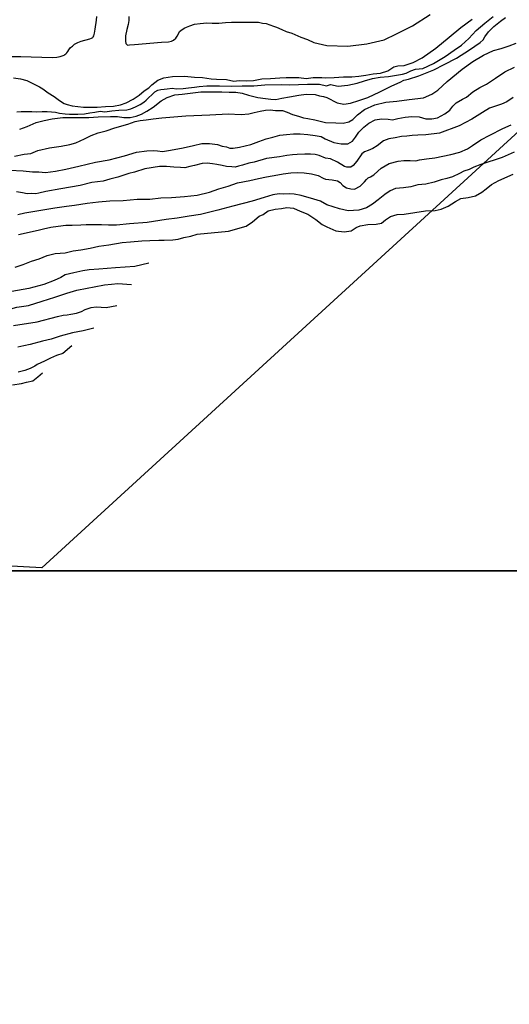
# Model space of a CAD drawing. Extents: x 344203 to 351545, y 6299200 to 6307966.
# Drawn here: x 348565 to 348738, y 6300846 to 6301196 of the extents above; entities that cross this region are included whole.
import ezdxf

# ---------------------------------------------------------------- set-up
doc = ezdxf.new("R2010")
doc.units = 0
doc.header["$MEASUREMENT"] = 0
doc.layers.get('0').update_dxf_attribs({"linetype": 'CONTINUOUS'})

msp = doc.modelspace()

# ---------------------------------------------------------------- linework, layer by layer
at = {"color": 3}
for points in [[(348100, 6301000), (349000, 6301000), (349000, 6301600), (348100, 6301600), (348100, 6301000)], [(348100, 6300400), (349000, 6300400), (349000, 6301000), (348100, 6301000), (348100, 6300400)]]:
    msp.add_lwpolyline(points, dxfattribs=at)
at = {"color": 1}
for points in [[(349031.15, 6301421.32), (348572.53, 6301001.06), (348492.23, 6301005.53), (348275.6, 6300768.28), (348228.32, 6300624.22), (348255.45, 6300551.69), (348199.13, 6300385.35), (348129.6, 6300322.32), (348117.48, 6300248.8), (348137.69, 6300214.86), (347967.11, 6299874.1), (347949.45, 6299794.65), (348038.4, 6299245.41), (348011.66, 6299246.75), (346921.2, 6299532.47), (346853.59, 6299553.85), (346507.96, 6299640.02)], [(348557.98, 6301182.43), (348565.11, 6301182.45), (348576.18, 6301182.06), (348577.82, 6301182.19), (348579.01, 6301182.5), (348579.77, 6301182.67), (348580.48, 6301182.98), (348580.7, 6301183.16), (348581.06, 6301183.46), (348581.37, 6301183.77), (348581.72, 6301184.26), (348582.12, 6301184.79), (348582.75, 6301185.63), (348583.41, 6301186.16), (348584.17, 6301186.78), (348585.32, 6301187.39), (348586.48, 6301187.88), (348589.58, 6301188.71), (348590.2, 6301188.93), (348590.56, 6301189.15), (348590.74, 6301189.46), (348590.92, 6301189.81), (348591.23, 6301190.79), (348591.5, 6301192.12), (348591.87, 6301195.39), (348592.01, 6301196.68)], [(348562.46, 6301174.93), (348564.98, 6301174.48), (348567.24, 6301173.98), (348568.92, 6301173.09), (348571.75, 6301171.75), (348572.85, 6301171.04), (348574.84, 6301169.62), (348576.92, 6301168.28), (348578.86, 6301166.9), (348580.49, 6301165.84), (348581.55, 6301165.39), (348583.28, 6301164.94), (348587.26, 6301164.49), (348592.18, 6301164.52), (348595.15, 6301164.68), (348597.94, 6301164.9), (348600.39, 6301165.35), (348602.37, 6301166.08), (348604.9, 6301167.36), (348607.04, 6301168.77), (348608.81, 6301170.27), (348610.5, 6301171.33), (348611.48, 6301172.43), (348612.55, 6301173.23), (348613.7, 6301174.02), (348615.79, 6301174.85), (348618.89, 6301175.38), (348623.1, 6301175.45), (348626.64, 6301175.13), (348629.52, 6301174.95), (348632.53, 6301174.54), (348634.48, 6301174.4), (348638.02, 6301174.26), (348640.59, 6301173.76), (348642.45, 6301173.89), (348645.11, 6301173.79), (348647.54, 6301173.96), (348650.47, 6301174.53), (348653.61, 6301174.7), (348656.85, 6301174.91), (348659.11, 6301174.99), (348661.19, 6301174.98), (348663.58, 6301175.02), (348666.2, 6301174.7), (348668.68, 6301174.96), (348670.27, 6301174.96), (348671.82, 6301175), (348673, 6301174.89), (348676.1, 6301175.04), (348679.46, 6301175.27), (348682.43, 6301175.24), (348684.91, 6301175.47), (348687.38, 6301175.87), (348689.9, 6301176.33), (348692.56, 6301176.6), (348695.17, 6301177.36), (348697.24, 6301178.74), (348698.74, 6301179.19), (348700.96, 6301179.29), (348704.18, 6301180.27), (348707.36, 6301181.97), (348712.18, 6301185.4), (348716.9, 6301189.27), (348721.05, 6301192.78), (348725.06, 6301195.67)], [(348563.7, 6301162.78), (348565.2, 6301163), (348567.15, 6301163), (348569.01, 6301162.95), (348570.69, 6301162.85), (348572.69, 6301162.98), (348574.41, 6301162.97), (348576.01, 6301162.84), (348577.38, 6301162.66), (348578.75, 6301162.39), (348580.83, 6301162.07), (348582.34, 6301161.98), (348583.93, 6301162.06), (348585.31, 6301162.01), (348587.61, 6301162.09), (348589.56, 6301162.49), (348591.29, 6301162.75), (348593.19, 6301163.01), (348594.92, 6301162.82), (348597.31, 6301163.17), (348599.88, 6301163.47), (348602.67, 6301163.55), (348604.13, 6301163.92), (348605.69, 6301164.61), (348607.33, 6301165.4), (348608.66, 6301166.24), (348609.55, 6301166.99), (348610.27, 6301167.65), (348611.78, 6301169.11), (348612.62, 6301169.9), (348613.69, 6301170.56), (348614.75, 6301170.74), (348615.95, 6301170.91), (348617.01, 6301170.95), (348618.7, 6301171.17), (348620.25, 6301171.03), (348622.59, 6301171.16), (348624.5, 6301171.33), (348626.67, 6301171.63), (348628.35, 6301171.76), (348631.01, 6301172.02), (348633.27, 6301172.01), (348635.49, 6301172), (348639.61, 6301171.95), (348643.55, 6301172.07), (348647.71, 6301172.1), (348651.61, 6301172.4), (348657.42, 6301172.56), (348660.25, 6301172.46), (348666.67, 6301172.62), (348670.97, 6301172.7), (348673.41, 6301172.01), (348674.78, 6301172.55), (348677.53, 6301171.98), (348681.02, 6301172.26), (348684.34, 6301172.98), (348686.9, 6301173.88), (348689.73, 6301174.64), (348692.47, 6301175.09), (348695.35, 6301175.41), (348700.39, 6301176.23), (348701.67, 6301176.5), (348703.31, 6301177.39), (348704.99, 6301177.93), (348707.55, 6301178.2), (348711.31, 6301179.99), (348715.42, 6301182.48), (348718.68, 6301184.66), (348721.29, 6301186.45), (348723.85, 6301188.8), (348726.49, 6301191.69), (348729.49, 6301194.23), (348732.5, 6301196.59)], [(348564.69, 6301156.67), (348567.39, 6301157.64), (348570.59, 6301159.04), (348573.38, 6301159.74), (348576.22, 6301160.36), (348580.03, 6301160.88), (348583.66, 6301160.86), (348586.41, 6301160.86), (348589.2, 6301160.85), (348592.52, 6301161.06), (348596.86, 6301161.18), (348599.3, 6301161.13), (348601.64, 6301160.81), (348603.86, 6301160.86), (348606.03, 6301161.33), (348607.81, 6301162.03), (348609.76, 6301163.04), (348611.98, 6301164.46), (348614.78, 6301166.75), (348617, 6301167.9), (348619.62, 6301168.86), (348622.28, 6301169.12), (348625.11, 6301169.42), (348628.92, 6301169.9), (348633.13, 6301169.97), (348636.32, 6301169.88), (348638.93, 6301169.78), (348641.32, 6301169.82), (348643.49, 6301169.41), (348645.75, 6301168.7), (348649.11, 6301167.93), (348651.77, 6301167.57), (348653.72, 6301167.3), (348655.49, 6301167.2), (348657.62, 6301167.64), (348660.32, 6301168.16), (348663.6, 6301168.69), (348666.22, 6301169.08), (348669.36, 6301168.93), (348670.95, 6301168.49), (348672.37, 6301168.22), (348673.48, 6301167.9), (348677.24, 6301166.05), (348679.54, 6301165.52), (348681.88, 6301165.89), (348684.93, 6301166.83), (348688.12, 6301167.86), (348692.36, 6301169.91), (348696.55, 6301172.05), (348699.47, 6301173.35), (348700.82, 6301174.03), (348702.52, 6301174.46), (348706.15, 6301175.63), (348711.49, 6301177.77), (348715.07, 6301179.65), (348719.49, 6301181.92), (348724.08, 6301184.77), (348727.92, 6301187.44), (348728.98, 6301188.42), (348729.51, 6301189.4), (348730.79, 6301191.22), (348732.77, 6301193.09), (348735.02, 6301195), (348736.84, 6301196.32)], [(348603.39, 6301196.69), (348603.38, 6301195.27), (348603.16, 6301193.81), (348602.66, 6301192.08), (348602.25, 6301189.82), (348602.16, 6301187.88), (348602.33, 6301187.03), (348602.73, 6301186.54), (348602.99, 6301186.5), (348603.66, 6301186.54), (348605.39, 6301186.67), (348614.96, 6301187.48), (348617.44, 6301187.7), (348618.55, 6301187.91), (348619.17, 6301188.27), (348620.01, 6301188.93), (348620.5, 6301189.68), (348621.13, 6301190.74), (348621.35, 6301191.32), (348622.28, 6301192.07), (348623.22, 6301192.6), (348624.99, 6301193.39), (348626.63, 6301193.87), (348628.67, 6301194.18), (348631.02, 6301194.43), (348632.88, 6301194.3), (348635.32, 6301194.33), (348637.57, 6301194.46), (348639.79, 6301194.59), (348644.8, 6301194.66), (348647.76, 6301194.61), (348649.27, 6301194.65), (348650.77, 6301194.24), (348652.06, 6301194.19), (348653.34, 6301193.66), (348654.58, 6301193.26), (348655.68, 6301192.85), (348657.63, 6301192.01), (348659.13, 6301191.29), (348661.12, 6301190.76), (348664.35, 6301189.28), (348666.7, 6301188.52), (348668.95, 6301187.37), (348673.5, 6301186.37)], [(348673.5, 6301186.37), (348681.02, 6301186.08), (348687.7, 6301186.99), (348693.85, 6301188.39), (348698.22, 6301190.44), (348703.88, 6301193.34), (348710.1, 6301197.39)], [(348582.42, 6301151.21), (348584.64, 6301151.87), (348586.15, 6301152.53), (348587.66, 6301153.28), (348589.97, 6301154.38), (348592.5, 6301155.43), (348595.33, 6301156.13), (348598.39, 6301157.1), (348603.01, 6301158.46), (348605.62, 6301159.38), (348607.44, 6301159.77), (348609.52, 6301159.99), (348611.96, 6301160.29), (348615.02, 6301160.73), (348623.53, 6301161.45), (348632.08, 6301161.78), (348638.55, 6301162.16), (348643.2, 6301161.88), (348645.9, 6301162.18), (348647.76, 6301162.62), (348649.93, 6301163.06), (348651.8, 6301163.45), (348653.48, 6301163.58), (348655.38, 6301163.31), (348657.77, 6301163.25), (348659.46, 6301162.67), (348661.4, 6301161.87), (348663.48, 6301161.33), (348665.29, 6301160.75), (348666.8, 6301160.48), (348669.28, 6301159.94), (348673.06, 6301159.03), (348676.77, 6301158.91), (348679.3, 6301158.79), (348681.33, 6301159.24), (348682.79, 6301160.13), (348684.42, 6301161.73), (348686.85, 6301163.64), (348690.6, 6301165.3), (348694.45, 6301166.28), (348698.34, 6301166.56), (348702.77, 6301167.16), (348707.85, 6301167.79), (348710.72, 6301169.04), (348712.89, 6301170.56), (348716.15, 6301173.54), (348721.45, 6301177.94), (348725.25, 6301180.66), (348729, 6301182.88), (348732.62, 6301184.54), (348735.36, 6301185.3), (348738.15, 6301186.24), (348740.58, 6301187.18)], [(348649.4, 6301152.34), (348652.06, 6301153.21), (348654.37, 6301153.83), (348656.85, 6301154.57), (348659.25, 6301154.79), (348661.73, 6301155), (348664.07, 6301155.04), (348666.78, 6301154.81), (348669.43, 6301154.49), (348671.47, 6301154.09), (348672.9, 6301153.27), (348676, 6301152), (348678.66, 6301151.52), (348680.96, 6301151.53), (348682.59, 6301152.38), (348683.74, 6301153.84), (348684.88, 6301155.57), (348686.6, 6301157.4), (348688.46, 6301158.82), (348690.66, 6301159.98), (348692.88, 6301160.39), (348695.22, 6301160.22), (348696.81, 6301160.05), (348698.67, 6301160.41), (348701.33, 6301160.9), (348703.71, 6301161.18), (348706.24, 6301161.1), (348708.67, 6301160.4), (348710.71, 6301160.36), (348712.79, 6301160.72), (348715.39, 6301162.1), (348717.07, 6301163.39), (348718.22, 6301164.82), (348719.41, 6301166.02), (348721.57, 6301167.31), (348723.03, 6301168.02), (348725.32, 6301169.98), (348727.75, 6301171.41), (348730.09, 6301172.61), (348733.27, 6301174.75), (348736.63, 6301177.06), (348740.03, 6301178.67)], [(348739.62, 6301167.95), (348737.37, 6301166.39), (348735.43, 6301165.5), (348733.31, 6301164.87), (348731.14, 6301164.11), (348728.67, 6301162.64), (348724.91, 6301160.19), (348720.45, 6301157.87), (348713.51, 6301155.32), (348708.65, 6301154.64), (348705.73, 6301154.58), (348703.74, 6301154.4), (348701.88, 6301154.17), (348699.98, 6301154.03), (348697.81, 6301153.63), (348695.55, 6301153.31), (348693.58, 6301152.58), (348691.36, 6301150.81), (348689.81, 6301149.88), (348688.13, 6301149.16), (348686.94, 6301148.63), (348685.97, 6301147.91), (348684.12, 6301145.38), (348682.88, 6301143.74), (348682.05, 6301143.21), (348680.67, 6301143.2), (348679.83, 6301143.42), (348677.31, 6301144.96), (348674.78, 6301146.19), (348673.05, 6301146.45), (348670.84, 6301147.29), (348669.43, 6301147.65), (348667.7, 6301147.83), (348665.75, 6301147.84), (348663.05, 6301147.67), (348661.32, 6301147.54), (348659.37, 6301147.37), (348656.72, 6301146.85), (348652.2, 6301146.24), (348647.76, 6301144.97), (348645.86, 6301144.58), (348643.69, 6301143.92), (348642.22, 6301143.53), (348641.11, 6301143.22), (348639.87, 6301143.27), (348637.93, 6301143.41), (348636.42, 6301143.77), (348634.61, 6301144.17), (348633.02, 6301144.4), (348631.11, 6301144.58), (348629.39, 6301144.5), (348626.68, 6301143.8), (348625, 6301143.4), (348623.22, 6301143.01), (348621.72, 6301143.06), (348619.37, 6301143.25), (348616.72, 6301143.48), (348614.28, 6301143.48), (348609.01, 6301142.66), (348605.42, 6301141.43), (348603.34, 6301140.99), (348601.65, 6301140.33), (348599.43, 6301139.67), (348596.6, 6301138.93), (348594.29, 6301138.27), (348590.26, 6301137.8), (348586.09, 6301136.75), (348579.22, 6301135.57), (348573.95, 6301134.57), (348571.47, 6301133.99), (348570.36, 6301133.78), (348568.81, 6301133.88), (348567.35, 6301133.75), (348565.71, 6301134.06), (348563.59, 6301134.42)], [(348698.77, 6301145.39), (348700.84, 6301145.62), (348703.06, 6301145.58), (348705.05, 6301145.41), (348706.37, 6301145.86), (348708.85, 6301146.22), (348711.77, 6301146.5), (348717.48, 6301147.71), (348720.61, 6301148.57), (348723.44, 6301149.68), (348725.21, 6301150.84), (348728.08, 6301152.85), (348731.26, 6301154.58), (348735.9, 6301156.95), (348738.86, 6301158.24)], [(348561.13, 6301142.11), (348565.91, 6301141.96), (348569.19, 6301141.55), (348571.49, 6301141.5), (348573.79, 6301141.36), (348577.42, 6301141.83), (348581.1, 6301142.53), (348585.63, 6301143.58), (348591.61, 6301145.03), (348596.44, 6301145.85), (348601.85, 6301147.25), (348606.11, 6301148.48), (348609.79, 6301148.96), (348611.96, 6301149.13), (348613.55, 6301148.99), (348615.28, 6301148.81), (348617.45, 6301149.16), (348619.49, 6301149.5), (348622.59, 6301150.03), (348626.27, 6301150.9), (348629.29, 6301151.6), (348631.99, 6301151.55), (348634.78, 6301151.27), (348636.5, 6301150.65), (348637.96, 6301150.38), (348639.2, 6301149.93), (348640.4, 6301149.93), (348642.57, 6301150.28), (348646.56, 6301151.24), (348649.4, 6301152.34)], [(348562.88, 6301147.06), (348566.24, 6301147.76), (348568.59, 6301148.11), (348571.12, 6301149.12), (348575.29, 6301150.04), (348579.41, 6301150.69), (348582.42, 6301151.21)], [(348739.91, 6301148.54), (348735.71, 6301146.67), (348728.15, 6301144.12), (348725.63, 6301143.18), (348724, 6301142.33), (348722.14, 6301141.84), (348720.51, 6301140.99), (348718.08, 6301139.79), (348716.04, 6301139.2), (348714.01, 6301138.75), (348711.62, 6301137.9), (348708.57, 6301137.18), (348705.74, 6301137), (348703.31, 6301136.24), (348700.74, 6301135.87), (348697.91, 6301135.6), (348696.01, 6301134.84), (348694.07, 6301133.5), (348691.77, 6301131.63), (348689.7, 6301130.08), (348687.54, 6301128.83), (348684.84, 6301127.93), (348681.08, 6301127.7), (348678.07, 6301128.4), (348673.55, 6301129.89), (348671.35, 6301131.15), (348668.96, 6301131.91), (348664.45, 6301133.17), (348661.97, 6301133.62), (348660.29, 6301133.8), (348658.3, 6301133.68), (348656.62, 6301133.77), (348654.36, 6301133.38), (348651.3, 6301132.5), (348647.13, 6301131.19), (348640.21, 6301129.43), (348634.89, 6301127.94), (348628.78, 6301126.41), (348624.7, 6301125.8), (348620.49, 6301125.15), (348616.59, 6301124.68), (348609.86, 6301123.59), (348603.61, 6301123.08), (348598.96, 6301122.65), (348596.22, 6301122.62), (348593.74, 6301122.8), (348590.77, 6301122.77), (348588.25, 6301122.77), (348586.39, 6301122.69), (348583.24, 6301122.48), (348581.07, 6301122.53), (348578.28, 6301122.18), (348575.76, 6301121.79), (348573.14, 6301121.27), (348571.68, 6301120.83), (348568, 6301120), (348564.23, 6301119.17)], [(348564.04, 6301126.44), (348566.57, 6301126.97), (348569.36, 6301127.53), (348572.15, 6301128.01), (348577.11, 6301128.84), (348581.24, 6301129.36), (348584.16, 6301129.7), (348588.63, 6301130.49), (348592.67, 6301130.92), (348596.61, 6301131.3), (348601.35, 6301131.42), (348606.31, 6301131.8), (348610.87, 6301131.83), (348614.77, 6301132.31), (348618.49, 6301132.39), (348623.14, 6301132.77), (348627.57, 6301133.29), (348632, 6301134.29), (348635.28, 6301135.52), (348638.61, 6301136.49), (348641.93, 6301137.63), (348646.27, 6301138.5), (348649.38, 6301139.16), (348652.17, 6301139.82), (348656.16, 6301140.47), (348658.11, 6301140.82), (348660.81, 6301141.21), (348663.16, 6301141.33), (348665.46, 6301141.19), (348668.16, 6301140.87), (348670.41, 6301140.2), (348672.18, 6301139.26), (348673.12, 6301138.92), (348675.38, 6301138.66), (348677.34, 6301138.37), (348678.26, 6301137.74), (348679.15, 6301136.73), (348680.52, 6301135.89), (348682.03, 6301135.54), (348683.35, 6301135.46), (348685.3, 6301136.44), (348686.84, 6301137.99), (348687.55, 6301138.84), (348688.16, 6301139.46), (348688.96, 6301139.73), (348690.2, 6301140.44), (348691.56, 6301141.78), (348692.84, 6301142.89), (348695.63, 6301144.49), (348698.77, 6301145.39)], [(348664.07, 6301127.63), (348666.86, 6301126.56), (348669.68, 6301124.64), (348671.89, 6301122.86), (348673.49, 6301122.09), (348676.68, 6301120.68), (348679.69, 6301120.25), (348682.12, 6301120.61), (348683.89, 6301121.77), (348685.38, 6301122.45), (348688.07, 6301122.9), (348691.05, 6301123.04), (348692.95, 6301123.4), (348694.32, 6301124.55), (348696.13, 6301125.71), (348698.47, 6301126.38), (348700.95, 6301126.48), (348708.51, 6301127.7), (348711.92, 6301127.85), (348714.09, 6301128.34), (348716.56, 6301129.37), (348719.08, 6301131.06), (348721.07, 6301132.09), (348723.59, 6301132.5), (348726.2, 6301133.04), (348728.45, 6301134.33), (348730.04, 6301135.49), (348731.93, 6301137.09), (348734.5, 6301138.47), (348739.62, 6301140.7)], [(348563.12, 6301107.74), (348565.96, 6301108.66), (348568.89, 6301109.85), (348571.59, 6301110.72), (348574.39, 6301111.91), (348577.31, 6301112.57), (348580.77, 6301112.87), (348583.6, 6301113.48), (348586.35, 6301113.91), (348589.67, 6301114.52), (348592.69, 6301115.13), (348596.32, 6301115.61), (348600.97, 6301116.44), (348603.94, 6301116.78), (348608.02, 6301117.12), (348610.8, 6301117.16), (348613.95, 6301117.33), (348615.9, 6301117.32), (348618.91, 6301117.4), (348620.9, 6301117.7), (348622.9, 6301118.32), (348625.29, 6301118.75), (348627.64, 6301119.46), (348638.73, 6301120.53), (348644.92, 6301122.28), (348647.14, 6301123.78), (348649.59, 6301125.77), (348650.96, 6301126.47), (348652.69, 6301127.71), (348655.22, 6301128.37), (348657.43, 6301128.54), (348659.34, 6301128.93), (348661.73, 6301128.61), (348664.07, 6301127.63)], [(348610.43, 6301109.11), (348605.5, 6301107.95), (348598.59, 6301107.45), (348592.78, 6301106.98), (348589.33, 6301106.85), (348587.03, 6301106.46), (348583.88, 6301105.76), (348580.78, 6301105.02), (348579.31, 6301104.05), (348576.92, 6301102.99), (348573.24, 6301101.63), (348567.92, 6301100.23), (348559.94, 6301098.7)], [(348559.91, 6301092.5), (348563.73, 6301093.5), (348567.76, 6301094.2), (348572.68, 6301095.69), (348577.11, 6301097.1), (348581.41, 6301098.54), (348584.92, 6301099.6), (348588.59, 6301100.34), (348591.12, 6301100.82), (348594.8, 6301101.43), (348597.28, 6301101.77), (348599.49, 6301101.99), (348604.36, 6301101.61)], [(348562.55, 6301087.08), (348570.83, 6301088.34), (348578.15, 6301090.22), (348580.05, 6301090.66), (348581.51, 6301090.83), (348582.84, 6301091.05), (348584.88, 6301091.44), (348586.61, 6301092.06), (348587.94, 6301092.67), (348588.96, 6301093.07), (348590.07, 6301093.42), (348591.8, 6301093.63), (348595.34, 6301093.45), (348599.17, 6301094.14)], [(348590.93, 6301086.11), (348587.16, 6301085.18), (348583.39, 6301084.48), (348579, 6301083.26), (348575.81, 6301082.16), (348572.8, 6301081.5), (348568.41, 6301080.37), (348566.15, 6301079.8), (348564.02, 6301079.32)], [(348583.21, 6301079.84), (348579.95, 6301077.09), (348577.73, 6301076.43), (348575.6, 6301075.51), (348573.47, 6301074.41), (348570.86, 6301073.26), (348570.1, 6301072.65), (348568.42, 6301071.76), (348566.46, 6301071.06), (348564.16, 6301070.45)], [(348562.1, 6301065.98), (348565.34, 6301066.5), (348567.15, 6301066.94), (348569.37, 6301067.46), (348571.1, 6301068.83), (348572.77, 6301070.22)]]:
    msp.add_lwpolyline(points, dxfattribs=at)

doc.saveas('drawing.dxf')
